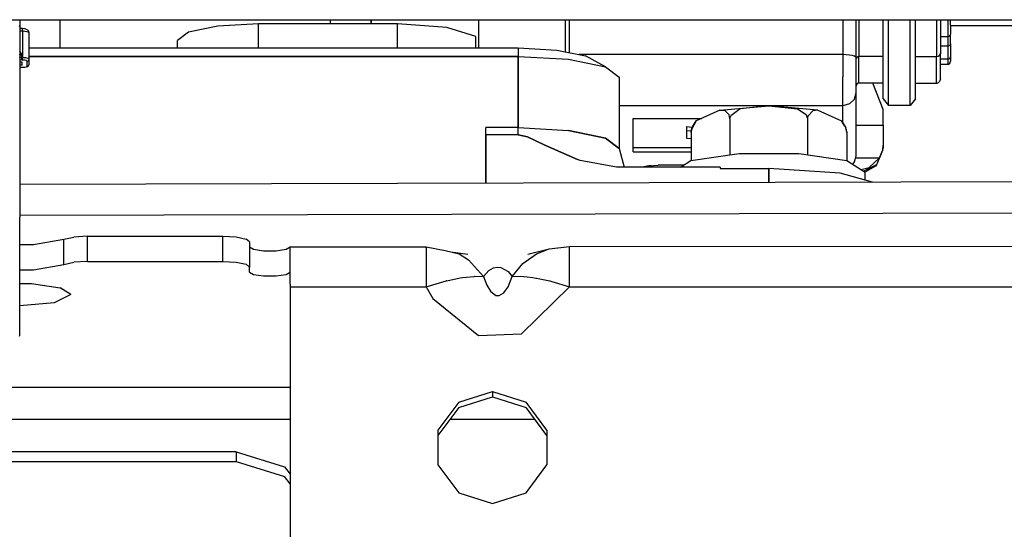
# Model space of a CAD drawing. Units: millimetres. Extents: x -8207 to -563, y 29 to 2845.
# Drawn here: x -5684 to -5611, y 954 to 992 of the extents above; entities that cross this region are included whole.
import ezdxf

# ---------------------------------------------------------------- set-up
doc = ezdxf.new("R2010")
doc.units = ezdxf.units.MM
doc.layers.add('TFR-TRI', color=7, linetype='CONTINUOUS', true_color=0xffffff)

msp = doc.modelspace()

# ---------------------------------------------------------------- linework, layer by layer
at = {"layer": 'TFR-TRI', "color": 18, "linetype": 'CONTINUOUS'}
for p, q in [((-5939.27124, 991.999878), (-5562.692139, 991.999878)), ((-5683.662354, 991.50061), (-5683.642334, 991.573364)), ((-5683.642334, 991.999878), (-5683.642334, 991.573364)), ((-5683.642334, 991.573364), (-5683.642334, 990.436646)), ((-5680.642578, 989.906128), (-5680.642578, 991.999878)), ((-5668.942627, 991.520142), (-5671.138672, 991.070679)), ((-5665.942627, 991.684937), (-5668.942627, 991.520142)), ((-5655.642578, 991.684937), (-5665.942627, 991.684937)), ((-5665.942627, 989.906128), (-5665.942627, 991.684937)), ((-5665.942627, 989.906128), (-5665.942627, 991.684937)), ((-5660.592773, 991.684937), (-5660.592773, 991.999878)), ((-5657.592773, 991.999878), (-5657.592773, 991.684937)), ((-5657.592773, 991.684937), (-5657.592773, 991.999878)), ((-5651.968506, 991.427368), (-5655.642578, 991.684937)), ((-5655.642578, 989.906128), (-5655.642578, 991.684937)), ((-5655.642578, 989.906128), (-5655.642578, 991.684937)), ((-5649.592285, 989.906128), (-5649.592285, 991.999878)), ((-5643.164551, 989.616089), (-5643.164551, 991.999878)), ((-5642.864746, 989.55481), (-5642.864746, 991.999878)), ((-5642.864746, 989.55481), (-5642.864746, 991.999878)), ((-5622.61499, 991.999878), (-5622.61499, 989.408569)), ((-5622.61499, 991.999878), (-5622.61499, 989.408569)), ((-5621.61499, 989.203979), (-5621.61499, 991.999878)), ((-5621.414551, 991.999878), (-5621.414551, 989.271118)), ((-5621.414551, 991.999878), (-5621.414551, 989.271118)), ((-5619.615234, 991.943237), (-5619.615234, 991.999878)), ((-5619.615234, 989.271118), (-5619.615234, 991.943237)), ((-5619.215088, 991.737427), (-5619.215088, 991.999878)), ((-5619.215088, 991.737427), (-5619.215088, 991.999878)), ((-5619.215088, 990.29895), (-5619.215088, 991.737427)), ((-5619.215088, 990.29895), (-5619.215088, 991.737427)), ((-5617.614746, 991.737427), (-5617.614746, 991.999878)), ((-5617.614746, 991.737427), (-5617.614746, 991.999878)), ((-5617.614746, 990.29895), (-5617.614746, 991.737427)), ((-5617.614746, 990.29895), (-5617.614746, 991.737427)), ((-5617.214844, 991.943237), (-5617.214844, 991.999878)), ((-5617.214844, 989.271118), (-5617.214844, 991.943237)), ((-5615.665039, 991.999878), (-5615.665039, 989.271118)), ((-5615.665039, 991.999878), (-5615.665039, 989.271118)), ((-5615.36499, 991.936157), (-5615.36499, 991.999878)), ((-5615.36499, 991.936157), (-5615.36499, 989.547485)), ((-5614.814697, 991.999878), (-5614.814697, 991.453735)), ((-5614.814697, 991.999878), (-5614.814697, 991.453735)), ((-5614.814697, 991.453735), (-5614.814697, 990.753052)), ((-5614.814697, 991.453735), (-5614.814697, 990.753052)), ((-5614.61499, 991.602661), (-5614.61499, 991.999878)), ((-5614.61499, 991.602661), (-5614.61499, 990.948853)), ((-5614.61499, 991.559937), (-5609.61499, 991.559937)), ((-5683.442627, 991.335327), (-5683.642334, 991.335327)), ((-5683.442627, 991.141968), (-5683.642334, 991.141968)), ((-5683.442627, 991.141968), (-5683.642334, 991.141968)), ((-5683.265625, 991.320435), (-5683.442627, 991.335327)), ((-5683.442627, 991.328247), (-5683.442627, 991.335327)), ((-5683.442627, 991.328247), (-5683.442627, 991.335327)), ((-5683.442627, 991.257446), (-5683.442627, 991.328247)), ((-5683.442627, 991.257446), (-5683.442627, 991.328247)), ((-5683.442627, 991.257446), (-5683.442627, 991.141968)), ((-5683.442627, 991.257446), (-5683.442627, 991.141968)), ((-5683.088867, 991.111694), (-5683.442627, 991.141968)), ((-5683.088867, 991.111694), (-5683.442627, 991.141968)), ((-5683.442627, 991.141968), (-5683.442627, 989.184204)), ((-5683.442627, 991.141968), (-5683.442627, 989.184204)), ((-5683.17749, 991.305786), (-5683.265625, 991.320435)), ((-5683.17749, 991.305786), (-5683.067139, 991.251587)), ((-5682.942383, 991.039429), (-5683.088867, 991.111694)), ((-5682.942383, 991.039429), (-5683.088867, 991.111694)), ((-5682.976074, 991.161743), (-5683.067139, 991.251587)), ((-5682.942383, 991.039429), (-5682.976074, 991.161743)), ((-5682.942383, 989.081909), (-5682.942383, 991.039429)), ((-5671.138672, 991.070679), (-5671.942627, 990.456421)), ((-5649.833252, 990.76355), (-5651.968506, 991.427368)), ((-5649.833252, 989.906128), (-5649.833252, 990.76355)), ((-5649.833252, 989.906128), (-5649.833252, 990.76355)), ((-5615.36499, 990.753052), (-5614.814697, 990.753052)), ((-5615.36499, 990.753052), (-5614.814697, 990.753052)), ((-5614.814697, 990.753052), (-5614.715088, 990.779175)), ((-5614.814697, 990.753052), (-5614.715088, 990.779175)), ((-5614.814697, 990.753052), (-5614.814697, 990.054565)), ((-5614.814697, 990.753052), (-5614.814697, 990.054565)), ((-5614.641846, 990.850952), (-5614.715088, 990.779175)), ((-5614.641846, 990.850952), (-5614.715088, 990.779175)), ((-5614.61499, 990.948853), (-5614.641846, 990.850952)), ((-5614.61499, 990.948853), (-5614.641846, 990.850952)), ((-5614.61499, 990.867798), (-5614.625977, 990.908325)), ((-5614.61499, 990.209351), (-5614.61499, 990.867798)), ((-5683.642334, 990.436646), (-5683.642334, 988.144409)), ((-5671.942627, 989.906128), (-5671.942627, 990.456421)), ((-5619.215088, 986.952026), (-5619.215088, 990.29895)), ((-5619.215088, 986.952026), (-5619.215088, 990.29895)), ((-5617.614746, 986.952026), (-5617.614746, 990.29895)), ((-5617.614746, 986.952026), (-5617.614746, 990.29895)), ((-5615.36499, 990.054565), (-5614.814697, 990.054565)), ((-5615.36499, 990.054565), (-5614.814697, 990.054565)), ((-5614.814697, 990.054565), (-5614.713867, 990.075562)), ((-5614.814697, 990.054565), (-5614.713867, 990.075562)), ((-5614.814697, 990.054565), (-5614.814697, 989.088989)), ((-5614.814697, 990.054565), (-5614.814697, 989.088989)), ((-5614.713867, 990.075562), (-5614.699463, 990.082886)), ((-5614.713867, 990.075562), (-5614.699463, 990.082886)), ((-5614.639404, 990.13562), (-5614.699463, 990.082886)), ((-5614.639404, 990.13562), (-5614.699463, 990.082886)), ((-5614.61499, 990.209351), (-5614.639404, 990.13562)), ((-5614.61499, 990.209351), (-5614.639404, 990.13562)), ((-5614.61499, 990.209351), (-5614.61499, 989.243774)), ((-5683.532715, 989.526733), (-5683.642334, 989.634399)), ((-5683.532715, 989.526733), (-5683.642334, 989.634399)), ((-5683.622559, 989.395386), (-5683.642334, 989.410767)), ((-5683.622559, 989.395386), (-5683.642334, 989.410767)), ((-5683.622559, 989.395386), (-5683.567627, 989.383911)), ((-5683.622559, 989.395386), (-5683.567627, 989.383911)), ((-5683.492676, 989.380005), (-5683.567627, 989.383911)), ((-5683.492676, 989.380005), (-5683.567627, 989.383911)), ((-5683.492676, 989.380005), (-5683.532715, 989.526733)), ((-5683.492676, 989.380005), (-5683.532715, 989.526733)), ((-5683.492676, 989.184204), (-5683.492676, 989.380005)), ((-5683.492676, 989.184204), (-5683.492676, 989.380005)), ((-5682.942383, 989.906128), (-5646.692627, 989.906128)), ((-5646.692627, 989.28186), (-5682.942383, 989.28186)), ((-5682.942383, 989.28186), (-5646.692627, 989.28186)), ((-5646.692627, 989.906128), (-5643.80835, 989.747925)), ((-5646.692627, 989.906128), (-5646.692627, 989.28186)), ((-5646.692627, 989.906128), (-5646.692627, 989.28186)), ((-5646.692627, 983.996216), (-5646.692627, 989.28186)), ((-5646.692627, 989.28186), (-5646.692627, 983.996216)), ((-5646.692627, 989.28186), (-5642.942383, 989.07605)), ((-5646.692627, 989.28186), (-5642.942383, 989.07605)), ((-5643.80835, 989.747925), (-5641.69751, 989.315552)), ((-5622.61499, 989.408569), (-5642.151367, 989.408569)), ((-5622.61499, 989.408569), (-5642.151367, 989.408569)), ((-5640.19751, 988.514038), (-5641.69751, 989.315552)), ((-5622.114746, 989.380981), (-5622.61499, 989.408569)), ((-5622.61499, 989.408569), (-5622.61499, 987.754761)), ((-5622.61499, 989.408569), (-5622.61499, 987.754761)), ((-5622.114746, 989.380981), (-5622.61499, 989.408569)), ((-5621.907715, 989.348511), (-5622.114746, 989.380981)), ((-5621.907715, 989.348511), (-5622.114746, 989.380981)), ((-5621.749023, 989.306274), (-5621.907715, 989.348511)), ((-5621.749023, 989.306274), (-5621.907715, 989.348511)), ((-5621.61499, 989.203979), (-5621.749023, 989.306274)), ((-5621.61499, 989.203979), (-5621.749023, 989.306274)), ((-5621.514893, 989.24646), (-5621.536377, 989.233521)), ((-5621.514893, 989.24646), (-5621.536377, 989.233521)), ((-5621.414551, 989.271118), (-5621.514893, 989.24646)), ((-5621.414551, 989.271118), (-5621.514893, 989.24646)), ((-5619.615234, 989.271118), (-5621.414551, 989.271118)), ((-5621.414551, 987.301147), (-5621.414551, 989.271118)), ((-5621.414551, 987.301147), (-5621.414551, 989.271118)), ((-5619.615234, 989.271118), (-5621.414551, 989.271118)), ((-5619.615234, 987.388306), (-5619.615234, 989.271118)), ((-5617.214844, 989.271118), (-5615.665039, 989.271118)), ((-5617.214844, 987.388306), (-5617.214844, 989.271118)), ((-5617.214844, 989.271118), (-5615.665039, 989.271118)), ((-5615.665039, 989.271118), (-5615.514648, 989.308472)), ((-5615.665039, 989.271118), (-5615.514648, 989.308472)), ((-5615.665039, 987.301147), (-5615.665039, 989.271118)), ((-5615.665039, 987.301147), (-5615.665039, 989.271118)), ((-5615.514648, 989.308472), (-5615.48291, 989.328003)), ((-5615.514648, 989.308472), (-5615.48291, 989.328003)), ((-5615.375, 989.476929), (-5615.48291, 989.328003)), ((-5615.375, 989.476929), (-5615.48291, 989.328003)), ((-5615.36499, 989.543335), (-5615.375, 989.476929)), ((-5615.36499, 989.543335), (-5615.375, 989.476929)), ((-5615.36499, 989.547485), (-5615.36499, 989.543335)), ((-5615.36499, 989.547485), (-5615.36499, 989.543335)), ((-5615.36499, 987.6073), (-5615.36499, 989.543335)), ((-5614.639404, 989.1698), (-5614.61499, 989.243774)), ((-5614.639404, 989.1698), (-5614.61499, 989.243774)), ((-5614.61499, 989.243774), (-5614.61499, 988.921265)), ((-5683.622559, 989.199585), (-5683.642334, 989.214722)), ((-5683.622559, 989.199585), (-5683.642334, 989.214722)), ((-5683.492676, 989.006714), (-5683.642334, 989.014771)), ((-5683.492676, 989.006714), (-5683.642334, 989.014771)), ((-5683.467529, 988.842896), (-5683.642334, 988.842896)), ((-5683.467529, 988.638062), (-5683.642334, 988.638062)), ((-5683.467529, 988.638062), (-5683.642334, 988.638062)), ((-5683.567627, 989.188354), (-5683.622559, 989.199585)), ((-5683.567627, 989.188354), (-5683.622559, 989.199585)), ((-5683.492676, 989.184204), (-5683.567627, 989.188354)), ((-5683.492676, 989.184204), (-5683.567627, 989.188354)), ((-5683.442627, 989.184204), (-5683.492676, 989.184204)), ((-5683.442627, 989.184204), (-5683.492676, 989.184204)), ((-5683.492676, 989.106812), (-5683.492676, 989.184204)), ((-5683.492676, 989.106812), (-5683.492676, 989.184204)), ((-5683.492676, 989.04187), (-5683.492676, 989.106812)), ((-5683.492676, 989.04187), (-5683.492676, 989.106812)), ((-5683.492676, 989.006714), (-5683.492676, 989.04187)), ((-5683.492676, 989.006714), (-5683.492676, 989.04187)), ((-5683.442627, 989.006714), (-5683.492676, 989.006714)), ((-5683.442627, 989.006714), (-5683.492676, 989.006714)), ((-5683.467529, 988.638062), (-5683.467529, 988.842896)), ((-5683.192871, 989.170532), (-5683.442627, 989.184204)), ((-5683.442627, 989.106812), (-5683.442627, 989.184204)), ((-5683.192871, 989.170532), (-5683.442627, 989.184204)), ((-5683.442627, 989.106812), (-5683.442627, 989.184204)), ((-5683.442627, 989.04187), (-5683.442627, 989.106812)), ((-5683.442627, 989.04187), (-5683.442627, 989.106812)), ((-5683.442627, 989.04187), (-5683.442627, 989.006714)), ((-5683.442627, 989.04187), (-5683.442627, 989.006714)), ((-5683.267578, 988.996948), (-5683.442627, 989.006714)), ((-5683.267578, 988.996948), (-5683.442627, 989.006714)), ((-5683.139404, 988.970825), (-5683.267578, 988.996948)), ((-5683.139404, 988.970825), (-5683.267578, 988.996948)), ((-5683.267578, 988.484009), (-5683.139404, 988.510132)), ((-5683.009766, 989.132935), (-5683.192871, 989.170532)), ((-5683.009766, 989.132935), (-5683.192871, 989.170532)), ((-5683.092529, 988.934937), (-5683.139404, 988.970825)), ((-5683.092529, 988.934937), (-5683.139404, 988.970825)), ((-5683.139404, 988.510132), (-5683.092529, 988.546021)), ((-5683.139404, 988.510132), (-5683.092529, 988.546021)), ((-5683.139404, 988.510132), (-5683.047852, 988.542358)), ((-5683.092529, 988.934937), (-5683.017822, 988.954712)), ((-5683.092529, 988.934937), (-5683.017822, 988.954712)), ((-5683.092529, 988.546021), (-5683.092529, 988.934937)), ((-5683.092529, 988.546021), (-5683.092529, 988.934937)), ((-5683.092529, 988.546021), (-5682.986328, 988.588989)), ((-5683.092529, 988.546021), (-5682.986328, 988.588989)), ((-5682.986328, 988.588989), (-5683.047852, 988.542358)), ((-5683.017822, 988.954712), (-5682.962402, 989.008423)), ((-5683.017822, 988.954712), (-5682.962402, 989.008423)), ((-5682.942383, 989.081909), (-5683.009766, 989.132935)), ((-5682.942383, 989.081909), (-5683.009766, 989.132935)), ((-5682.986328, 988.588989), (-5682.942383, 988.692993)), ((-5682.962402, 989.008423), (-5682.942383, 989.081909)), ((-5682.962402, 989.008423), (-5682.942383, 989.081909)), ((-5682.942383, 988.692993), (-5682.942383, 989.081909)), ((-5642.942383, 989.07605), (-5640.19751, 988.514038)), ((-5642.942383, 989.07605), (-5640.19751, 988.514038)), ((-5640.19751, 988.514038), (-5639.192627, 987.74646)), ((-5621.61499, 988.066772), (-5621.61499, 989.203979)), ((-5621.608154, 989.133911), (-5621.61499, 989.090454)), ((-5621.608154, 989.133911), (-5621.61499, 989.090454)), ((-5621.536377, 989.233521), (-5621.608154, 989.133911)), ((-5621.536377, 989.233521), (-5621.608154, 989.133911)), ((-5615.36499, 989.088989), (-5614.814697, 989.088989)), ((-5615.36499, 989.088989), (-5614.814697, 989.088989)), ((-5614.814697, 988.684692), (-5615.36499, 988.684692)), ((-5614.814697, 989.088989), (-5614.713867, 989.109985)), ((-5614.814697, 989.088989), (-5614.713867, 989.109985)), ((-5614.814697, 989.088989), (-5614.814697, 988.684692)), ((-5614.814697, 989.088989), (-5614.814697, 988.684692)), ((-5614.814697, 988.684692), (-5614.713867, 988.716919)), ((-5614.713867, 989.109985), (-5614.699463, 989.11731)), ((-5614.713867, 989.109985), (-5614.699463, 989.11731)), ((-5614.713867, 988.716919), (-5614.699463, 988.728149)), ((-5614.639404, 989.1698), (-5614.699463, 989.11731)), ((-5614.639404, 989.1698), (-5614.699463, 989.11731)), ((-5614.699463, 988.728149), (-5614.639404, 988.808228)), ((-5614.639404, 988.808228), (-5614.61499, 988.921265)), ((-5683.642334, 988.474487), (-5683.442627, 988.474487)), ((-5683.642334, 988.144409), (-5683.642334, 984.953735)), ((-5683.442627, 988.474487), (-5683.267578, 988.484009)), ((-5621.61499, 987.113892), (-5621.61499, 988.066772)), ((-5639.192627, 987.74646), (-5639.192627, 982.460815)), ((-5622.61499, 986.36853), (-5622.61499, 987.754761)), ((-5622.61499, 986.36853), (-5622.61499, 987.754761)), ((-5621.608154, 987.146851), (-5621.61499, 987.098022)), ((-5621.61499, 986.599976), (-5621.61499, 987.113892)), ((-5621.536377, 987.258667), (-5621.608154, 987.146851)), ((-5621.514893, 987.273315), (-5621.536377, 987.258667)), ((-5621.414551, 987.301147), (-5621.514893, 987.273315)), ((-5619.615234, 987.301147), (-5621.414551, 987.301147)), ((-5619.615234, 985.353149), (-5620.391113, 987.301147)), ((-5619.615234, 986.129761), (-5619.615234, 987.388306)), ((-5617.214844, 986.129761), (-5617.214844, 987.388306)), ((-5617.214844, 987.301147), (-5615.665039, 987.301147)), ((-5615.665039, 987.301147), (-5615.614502, 987.305542)), ((-5615.614502, 987.305542), (-5615.51416, 987.34314)), ((-5615.51416, 987.34314), (-5615.437744, 987.408325)), ((-5615.36499, 987.6073), (-5615.437744, 987.408325)), ((-5622.61499, 985.621216), (-5622.61499, 986.36853)), ((-5622.61499, 985.621216), (-5622.61499, 986.36853)), ((-5621.749023, 986.110718), (-5621.61499, 986.599976)), ((-5621.749023, 986.110718), (-5621.61499, 986.599976)), ((-5621.61499, 981.909546), (-5621.61499, 986.599976)), ((-5619.215088, 985.790161), (-5619.215088, 986.952026)), ((-5619.215088, 985.790161), (-5619.215088, 986.952026)), ((-5617.614746, 985.790161), (-5617.614746, 986.952026)), ((-5617.614746, 985.790161), (-5617.614746, 986.952026)), ((-5622.61499, 985.621216), (-5639.192627, 985.621216)), ((-5622.61499, 985.621216), (-5639.192627, 985.621216)), ((-5631.719727, 985.281372), (-5628.092773, 985.609009)), ((-5628.092773, 985.609009), (-5630.231934, 985.387085)), ((-5628.092773, 985.609009), (-5630.231934, 985.387085)), ((-5628.092773, 985.609009), (-5625.966064, 985.391235)), ((-5624.466064, 985.281372), (-5628.092773, 985.609009)), ((-5628.092773, 985.609009), (-5625.966064, 985.391235)), ((-5622.114746, 985.752563), (-5622.61499, 985.621216)), ((-5622.114746, 985.752563), (-5622.61499, 985.621216)), ((-5622.61499, 984.371704), (-5622.61499, 985.621216)), ((-5622.61499, 984.371704), (-5622.61499, 985.621216)), ((-5621.749023, 986.110718), (-5622.114746, 985.752563)), ((-5621.749023, 986.110718), (-5622.114746, 985.752563)), ((-5619.615234, 986.129761), (-5619.215088, 985.629761)), ((-5619.215088, 985.629761), (-5619.215088, 985.790161)), ((-5619.215088, 985.629761), (-5619.215088, 985.790161)), ((-5617.614746, 985.629761), (-5619.215088, 985.629761)), ((-5617.214844, 986.129761), (-5617.614746, 985.629761)), ((-5617.614746, 985.629761), (-5617.614746, 985.790161)), ((-5617.614746, 985.629761), (-5617.614746, 985.790161)), ((-5683.642334, 984.953735), (-5683.642334, 981.223267)), ((-5631.719727, 985.281372), (-5633.492676, 984.495972)), ((-5631.719727, 985.281372), (-5631.359619, 985.25647)), ((-5631.719727, 985.281372), (-5631.359619, 985.25647)), ((-5631.359619, 985.25647), (-5631.036377, 984.958618)), ((-5631.359619, 985.25647), (-5631.036377, 984.958618)), ((-5630.979248, 984.655884), (-5631.036377, 984.958618)), ((-5630.979248, 984.655884), (-5631.036377, 984.958618)), ((-5630.978516, 984.682251), (-5630.924805, 984.882446)), ((-5630.978516, 984.682251), (-5630.924805, 984.882446)), ((-5630.231934, 985.387085), (-5630.924805, 984.882446)), ((-5630.231934, 985.387085), (-5630.924805, 984.882446)), ((-5625.966064, 985.391235), (-5625.319336, 984.979126)), ((-5625.966064, 985.391235), (-5625.319336, 984.979126)), ((-5625.206055, 984.655884), (-5625.319336, 984.979126)), ((-5625.206055, 984.655884), (-5625.319336, 984.979126)), ((-5625.205566, 984.682007), (-5625.178223, 984.872925)), ((-5625.205566, 984.682007), (-5625.178223, 984.872925)), ((-5624.832275, 985.254517), (-5625.178223, 984.872925)), ((-5624.832275, 985.254517), (-5625.178223, 984.872925)), ((-5624.466064, 985.281372), (-5624.832275, 985.254517)), ((-5624.466064, 985.281372), (-5624.832275, 985.254517)), ((-5624.466064, 985.281372), (-5622.699219, 984.502319)), ((-5619.615234, 984.178345), (-5619.615234, 985.353149)), ((-5638.165039, 984.669312), (-5633.10083, 984.669312)), ((-5638.165039, 982.212769), (-5638.165039, 984.669312)), ((-5633.492676, 984.495972), (-5633.838623, 983.86853)), ((-5633.492676, 984.495972), (-5633.838623, 983.86853)), ((-5633.735107, 984.116333), (-5633.492676, 984.495972)), ((-5630.979248, 984.655884), (-5630.978516, 984.682251)), ((-5630.979248, 984.655884), (-5630.978516, 984.682251)), ((-5630.979248, 984.655884), (-5630.979248, 981.987183)), ((-5630.979248, 984.655884), (-5630.979248, 981.987183)), ((-5625.206055, 984.655884), (-5625.205566, 984.682007)), ((-5625.206055, 984.655884), (-5625.205566, 984.682007)), ((-5625.206055, 981.987183), (-5625.206055, 984.655884)), ((-5625.206055, 981.987183), (-5625.206055, 984.655884)), ((-5622.449707, 984.116333), (-5622.699219, 984.502319)), ((-5622.699219, 984.502319), (-5622.375977, 983.975708)), ((-5622.699219, 984.502319), (-5622.375977, 983.975708)), ((-5621.61499, 984.178345), (-5619.615234, 984.178345)), ((-5621.61499, 984.178345), (-5619.615234, 984.178345)), ((-5619.615234, 984.178345), (-5619.615234, 982.682251)), ((-5649.092773, 983.472534), (-5649.092773, 983.996216)), ((-5646.692627, 983.996216), (-5649.092773, 983.996216)), ((-5646.692627, 983.996216), (-5649.092773, 983.996216)), ((-5646.692627, 983.472534), (-5649.092773, 983.472534)), ((-5646.692627, 983.472534), (-5649.092773, 983.472534)), ((-5649.092773, 979.875366), (-5649.092773, 983.472534)), ((-5649.092773, 983.472534), (-5649.092773, 979.875366)), ((-5646.692627, 983.472534), (-5646.692627, 983.996216)), ((-5646.692627, 983.996216), (-5642.942383, 983.790649)), ((-5646.692627, 983.996216), (-5642.942383, 983.790649)), ((-5646.692627, 983.472534), (-5646.692627, 983.996216)), ((-5646.692627, 983.472534), (-5645.979004, 983.317749)), ((-5645.979004, 983.317749), (-5646.692627, 983.472534)), ((-5640.19751, 983.228394), (-5642.942383, 983.790649)), ((-5642.942383, 983.790649), (-5640.19751, 983.228394)), ((-5634.194824, 984.074341), (-5634.194824, 983.780884)), ((-5634.194824, 984.074341), (-5633.766113, 984.042358)), ((-5634.194824, 984.074341), (-5633.766113, 984.042358)), ((-5634.194824, 983.780884), (-5633.853516, 983.755249)), ((-5634.194824, 983.780884), (-5633.853516, 983.755249)), ((-5634.194824, 983.780884), (-5634.194824, 983.205444)), ((-5633.865723, 983.632202), (-5633.799072, 983.879517)), ((-5633.865723, 983.632202), (-5633.820557, 983.873657)), ((-5633.838623, 983.86853), (-5633.865723, 983.658813)), ((-5633.865723, 983.632202), (-5633.865723, 983.658813)), ((-5633.865723, 983.632202), (-5633.865723, 981.557739)), ((-5633.735107, 984.116333), (-5633.838623, 983.86853)), ((-5633.812744, 983.915649), (-5633.809082, 983.935181)), ((-5633.809082, 983.935181), (-5633.735107, 984.116333)), ((-5633.766846, 983.998657), (-5633.735107, 984.116333)), ((-5622.449707, 984.116333), (-5622.440186, 984.079956)), ((-5622.449707, 984.116333), (-5622.428467, 984.061157)), ((-5622.449707, 984.116333), (-5622.375977, 983.975708)), ((-5622.319336, 983.632202), (-5622.375977, 983.975708)), ((-5622.361572, 983.888306), (-5622.346436, 983.849243)), ((-5622.319336, 983.658325), (-5622.346436, 983.849243)), ((-5622.319336, 983.658325), (-5622.319336, 983.632202)), ((-5622.319336, 983.632202), (-5622.319336, 981.557739)), ((-5644.750244, 982.734741), (-5645.979004, 983.317749)), ((-5645.979004, 983.317749), (-5644.750244, 982.734741)), ((-5644.750244, 982.734741), (-5642.289062, 981.628052)), ((-5642.289062, 981.628052), (-5644.750244, 982.734741)), ((-5639.192627, 982.460815), (-5640.19751, 983.228394)), ((-5640.19751, 983.228394), (-5639.192627, 982.460815)), ((-5634.194824, 983.205444), (-5633.865723, 983.18103)), ((-5619.647705, 982.359009), (-5619.615234, 982.682251)), ((-5619.647705, 982.359009), (-5619.615234, 982.682251)), ((-5619.615234, 982.682251), (-5619.615234, 982.470581)), ((-5639.192627, 982.460815), (-5638.811768, 981.069946)), ((-5633.865723, 982.506226), (-5638.165039, 982.506226)), ((-5633.865723, 982.506226), (-5638.165039, 982.506226)), ((-5638.165039, 982.212769), (-5633.865723, 982.212769)), ((-5638.165039, 982.212769), (-5633.865723, 982.212769)), ((-5633.876953, 981.55603), (-5630.302002, 982.087769)), ((-5630.302002, 982.087769), (-5625.883057, 982.087769)), ((-5625.883057, 982.087769), (-5622.30835, 981.55603)), ((-5619.647705, 982.359009), (-5620.105713, 981.244507)), ((-5619.901123, 981.758423), (-5619.647705, 982.359009)), ((-5619.901123, 981.758423), (-5619.647705, 982.359009)), ((-5619.647705, 982.359009), (-5619.615234, 982.470581)), ((-5683.642334, 981.223267), (-5683.642334, 977.371216)), ((-5642.087402, 981.558228), (-5642.289062, 981.628052)), ((-5642.087402, 981.558228), (-5642.289062, 981.628052)), ((-5639.395752, 981.069946), (-5642.087402, 981.558228)), ((-5637.006592, 981.162964), (-5636.314941, 981.219849)), ((-5634.410645, 981.219849), (-5636.314941, 981.219849)), ((-5634.648438, 981.069946), (-5633.876953, 981.55603)), ((-5622.30835, 981.55603), (-5620.942627, 980.695679)), ((-5621.855713, 981.302612), (-5621.880127, 981.286499)), ((-5621.855713, 981.302612), (-5621.880127, 981.286499)), ((-5621.873779, 981.282349), (-5621.855713, 981.302612)), ((-5621.855713, 981.302612), (-5621.737061, 981.462769)), ((-5621.737061, 981.462769), (-5621.61499, 981.909546)), ((-5621.65625, 981.758423), (-5619.901123, 981.758423)), ((-5621.65625, 981.758423), (-5619.901123, 981.758423)), ((-5620.105713, 981.244507), (-5621.049072, 980.762817)), ((-5620.105713, 981.244507), (-5621.049072, 980.762817)), ((-5619.901123, 981.758423), (-5620.666504, 981.044312)), ((-5619.901123, 981.758423), (-5620.666504, 981.044312)), ((-5620.105713, 981.244507), (-5620.19873, 981.140259)), ((-5631.710449, 981.069946), (-5639.395752, 981.069946)), ((-5637.006592, 981.162964), (-5637.480713, 981.069946)), ((-5637.006592, 981.162964), (-5637.480713, 981.069946)), ((-5636.83374, 981.191528), (-5637.414307, 981.069946)), ((-5636.83374, 981.191528), (-5637.006592, 981.162964)), ((-5631.710449, 981.069946), (-5631.710449, 980.972046)), ((-5631.710449, 980.972046), (-5628.092773, 980.972046)), ((-5628.092773, 980.972046), (-5628.092773, 979.928345)), ((-5622.802246, 980.620239), (-5628.092773, 980.972046)), ((-5628.092773, 979.928345), (-5628.092773, 980.972046)), ((-5620.41626, 979.947876), (-5622.802246, 980.620239)), ((-5621.262695, 980.897339), (-5620.666504, 981.044312)), ((-5621.262695, 980.897339), (-5620.666504, 981.044312)), ((-5620.958984, 980.705933), (-5620.926758, 980.713257)), ((-5620.942627, 980.096313), (-5620.942627, 980.695679)), ((-5620.19873, 981.140259), (-5620.926758, 980.713257)), ((-5565.342529, 980.08728), (-5683.642334, 979.78772)), ((-5683.642334, 977.498413), (-5523.920654, 977.90271)), ((-5683.642334, 977.498413), (-5523.920654, 977.90271)), ((-5683.642334, 973.8302), (-5683.642334, 977.371216)), ((-5682.608643, 975.334839), (-5680.364014, 975.732544)), ((-5680.364014, 975.732544), (-5679.629395, 975.888062)), ((-5680.364014, 973.863159), (-5680.364014, 975.732544)), ((-5680.364014, 973.863159), (-5680.364014, 975.732544)), ((-5678.609863, 975.945435), (-5679.629395, 975.888062)), ((-5678.609863, 975.945435), (-5668.592529, 975.945435)), ((-5678.609863, 974.075806), (-5678.609863, 975.945435)), ((-5678.609863, 974.075806), (-5678.609863, 975.945435)), ((-5668.592529, 975.945435), (-5667.592529, 975.890747)), ((-5668.592529, 974.075806), (-5668.592529, 975.945435)), ((-5668.592529, 974.075806), (-5668.592529, 975.945435)), ((-5667.592529, 975.890747), (-5666.860596, 975.740845)), ((-5666.592773, 975.536011), (-5666.860596, 975.740845)), ((-5666.592773, 975.536011), (-5666.592773, 973.666382)), ((-5683.642334, 975.334839), (-5682.608643, 975.334839)), ((-5666.592773, 975.163452), (-5666.306152, 974.983032)), ((-5666.306152, 974.983032), (-5665.555908, 974.871216)), ((-5665.555908, 974.871216), (-5664.62915, 974.871216)), ((-5664.62915, 974.871216), (-5663.878906, 974.983032)), ((-5663.878906, 974.983032), (-5663.592285, 975.163452)), ((-5663.592285, 975.163452), (-5653.512939, 975.163452)), ((-5663.592285, 975.08728), (-5663.592285, 975.163452)), ((-5663.592285, 973.88562), (-5663.592285, 975.08728)), ((-5653.512939, 975.163452), (-5652.087646, 974.882935)), ((-5653.512939, 975.08728), (-5653.512939, 975.163452)), ((-5653.512939, 975.08728), (-5653.512939, 975.163452)), ((-5653.512939, 975.08728), (-5653.512939, 973.88562)), ((-5653.512939, 975.08728), (-5653.512939, 973.88562)), ((-5652.087646, 974.882935), (-5651.052979, 974.643921)), ((-5651.663818, 974.78479), (-5650.425049, 974.605591)), ((-5651.052979, 974.643921), (-5650.367676, 974.201538)), ((-5651.052979, 974.643921), (-5650.367676, 974.201538)), ((-5646.342773, 973.923218), (-5645.333008, 974.643677)), ((-5646.342773, 973.923218), (-5645.333008, 974.643677)), ((-5645.959473, 974.605591), (-5644.372559, 975.02063)), ((-5645.333008, 974.643677), (-5644.372559, 975.02063)), ((-5645.333008, 974.643677), (-5644.372559, 975.02063)), ((-5644.372559, 975.02063), (-5642.872314, 975.191772)), ((-5642.872314, 975.08728), (-5642.872314, 975.191772)), ((-5642.872314, 975.08728), (-5642.872314, 975.191772)), ((-5608.192627, 975.163452), (-5642.872314, 975.191772)), ((-5642.872314, 973.88562), (-5642.872314, 975.08728)), ((-5642.872314, 973.88562), (-5642.872314, 975.08728)), ((-5680.364014, 973.863159), (-5679.629395, 974.018677)), ((-5680.364014, 973.863159), (-5679.629395, 974.018677)), ((-5678.609863, 974.075806), (-5679.629395, 974.018677)), ((-5678.609863, 974.075806), (-5679.629395, 974.018677)), ((-5678.609863, 974.075806), (-5668.592529, 974.075806)), ((-5678.609863, 974.075806), (-5668.592529, 974.075806)), ((-5668.592529, 974.075806), (-5667.592529, 974.020874)), ((-5668.592529, 974.075806), (-5667.592529, 974.020874)), ((-5667.592529, 974.020874), (-5666.860596, 973.871216)), ((-5667.592529, 974.020874), (-5666.860596, 973.871216)), ((-5650.367676, 974.201538), (-5649.259521, 972.968872)), ((-5650.367676, 974.201538), (-5649.259521, 972.968872)), ((-5647.125732, 972.968872), (-5646.342773, 973.923218)), ((-5647.125732, 972.968872), (-5646.342773, 973.923218)), ((-5683.642334, 970.997437), (-5683.642334, 973.8302)), ((-5683.642334, 973.465454), (-5682.608643, 973.465454)), ((-5683.642334, 973.465454), (-5682.608643, 973.465454)), ((-5682.608643, 973.465454), (-5680.364014, 973.863159)), ((-5682.608643, 973.465454), (-5680.364014, 973.863159)), ((-5666.592773, 973.666382), (-5666.860596, 973.871216)), ((-5666.592773, 973.666382), (-5666.860596, 973.871216)), ((-5666.592773, 973.293823), (-5666.592773, 973.666382)), ((-5666.592773, 973.293823), (-5666.306152, 973.113403)), ((-5666.592773, 973.293823), (-5666.306152, 973.113403)), ((-5663.878906, 973.113403), (-5663.592285, 973.293823)), ((-5663.878906, 973.113403), (-5663.592285, 973.293823)), ((-5663.592285, 972.405884), (-5663.592285, 973.88562)), ((-5653.512939, 973.88562), (-5653.512939, 972.206665)), ((-5653.512939, 973.88562), (-5653.512939, 972.206665)), ((-5649.259521, 972.968872), (-5648.869141, 973.405396)), ((-5649.259521, 972.968872), (-5648.869141, 973.405396)), ((-5648.869141, 973.405396), (-5648.508545, 973.60144)), ((-5648.869141, 973.405396), (-5648.508545, 973.60144)), ((-5648.508545, 973.60144), (-5648.237793, 973.651978)), ((-5648.508545, 973.60144), (-5648.237793, 973.651978)), ((-5648.237793, 973.651978), (-5647.975098, 973.62854)), ((-5648.237793, 973.651978), (-5647.975098, 973.62854)), ((-5647.975098, 973.62854), (-5647.431396, 973.334595)), ((-5647.975098, 973.62854), (-5647.431396, 973.334595)), ((-5647.431396, 973.334595), (-5647.125732, 972.968872)), ((-5647.431396, 973.334595), (-5647.125732, 972.968872)), ((-5642.872314, 973.307983), (-5642.872314, 973.88562)), ((-5642.872314, 973.307983), (-5642.872314, 973.88562)), ((-5642.872314, 972.206177), (-5642.872314, 973.293823)), ((-5642.872314, 972.206177), (-5642.872314, 973.293823)), ((-5683.642334, 972.446655), (-5682.779297, 972.446655)), ((-5682.779297, 972.446655), (-5680.654053, 972.130493)), ((-5666.306152, 973.113403), (-5665.555908, 973.001831)), ((-5666.306152, 973.113403), (-5665.555908, 973.001831)), ((-5665.555908, 973.001831), (-5664.62915, 973.001831)), ((-5665.555908, 973.001831), (-5664.62915, 973.001831)), ((-5664.62915, 973.001831), (-5663.878906, 973.113403)), ((-5664.62915, 973.001831), (-5663.878906, 973.113403)), ((-5653.512939, 972.206665), (-5652.014404, 972.644653)), ((-5653.512939, 972.206665), (-5652.014404, 972.644653)), ((-5651.980957, 972.652466), (-5652.014404, 972.644653)), ((-5651.980957, 972.652466), (-5652.014404, 972.644653)), ((-5651.980957, 972.652466), (-5650.985596, 972.851196)), ((-5651.980957, 972.652466), (-5650.985596, 972.851196)), ((-5650.985596, 972.851196), (-5650.80835, 972.87854)), ((-5650.985596, 972.851196), (-5650.80835, 972.87854)), ((-5650.80835, 972.87854), (-5649.948242, 972.97229)), ((-5650.80835, 972.87854), (-5649.948242, 972.97229)), ((-5649.948242, 972.97229), (-5649.884277, 972.976196)), ((-5649.948242, 972.97229), (-5649.884277, 972.976196)), ((-5649.884277, 972.976196), (-5649.259521, 972.968872)), ((-5649.884277, 972.976196), (-5649.259521, 972.968872)), ((-5649.259521, 972.968872), (-5649.008301, 972.313354)), ((-5649.259521, 972.968872), (-5649.008301, 972.313354)), ((-5647.431396, 972.204468), (-5647.125732, 972.968872)), ((-5647.431396, 972.204468), (-5647.125732, 972.968872)), ((-5647.125732, 972.968872), (-5646.513916, 972.976685)), ((-5647.125732, 972.968872), (-5646.513916, 972.976685)), ((-5646.513916, 972.976685), (-5646.011475, 972.934692)), ((-5646.513916, 972.976685), (-5646.011475, 972.934692)), ((-5646.011475, 972.934692), (-5645.592285, 972.881226)), ((-5646.011475, 972.934692), (-5645.592285, 972.881226)), ((-5645.592285, 972.881226), (-5645.374756, 972.847778)), ((-5645.592285, 972.881226), (-5645.374756, 972.847778)), ((-5645.374756, 972.847778), (-5645.332275, 972.840942)), ((-5645.374756, 972.847778), (-5645.332275, 972.840942)), ((-5645.332275, 972.840942), (-5644.328613, 972.634644)), ((-5645.332275, 972.840942), (-5644.328613, 972.634644)), ((-5644.328613, 972.634644), (-5644.195068, 972.601929)), ((-5644.328613, 972.634644), (-5644.195068, 972.601929)), ((-5644.195068, 972.601929), (-5642.872314, 972.206177)), ((-5644.195068, 972.601929), (-5642.872314, 972.206177)), ((-5679.842529, 971.619507), (-5680.654053, 972.130493)), ((-5663.592285, 972.405884), (-5663.592285, 972.206421)), ((-5663.592285, 972.206421), (-5653.512939, 972.206665)), ((-5663.592285, 972.206421), (-5653.512939, 972.206665)), ((-5663.592285, 972.206421), (-5663.592285, 953.432495)), ((-5653.512939, 972.206665), (-5653.00293, 971.323364)), ((-5653.512939, 972.206665), (-5653.00293, 971.323364)), ((-5649.008301, 972.313354), (-5648.741211, 971.872681)), ((-5649.008301, 972.313354), (-5648.741211, 971.872681)), ((-5648.741211, 971.872681), (-5648.338379, 971.56189)), ((-5648.741211, 971.872681), (-5648.338379, 971.56189)), ((-5648.092773, 971.549683), (-5647.745605, 971.75769)), ((-5648.092773, 971.549683), (-5647.745605, 971.75769)), ((-5647.745605, 971.75769), (-5647.431396, 972.204468)), ((-5647.745605, 971.75769), (-5647.431396, 972.204468)), ((-5646.431396, 968.714478), (-5642.872314, 972.206177)), ((-5646.431396, 968.714478), (-5642.872314, 972.206177)), ((-5642.872314, 972.206177), (-5608.192627, 972.206421)), ((-5642.872314, 972.206177), (-5608.192627, 972.206421)), ((-5681.087646, 971.004028), (-5683.642334, 970.787476)), ((-5681.087646, 971.004028), (-5683.642334, 970.787476)), ((-5683.642334, 969.190796), (-5683.642334, 970.997437)), ((-5679.842529, 971.619507), (-5681.087646, 971.004028)), ((-5679.842529, 971.619507), (-5681.087646, 971.004028)), ((-5653.00293, 971.323364), (-5649.61377, 968.595825)), ((-5653.00293, 971.323364), (-5649.61377, 968.595825)), ((-5648.338379, 971.56189), (-5648.092773, 971.549683)), ((-5648.338379, 971.56189), (-5648.092773, 971.549683)), ((-5683.642334, 968.613159), (-5683.642334, 969.190796)), ((-5683.662354, 968.538208), (-5683.642334, 968.613159)), ((-5649.61377, 968.595825), (-5646.431396, 968.714478)), ((-5649.61377, 968.595825), (-5646.431396, 968.714478)), ((-5663.592285, 964.743774), (-5736.592773, 964.743774)), ((-5651.09082, 963.650024), (-5648.592529, 964.444214)), ((-5651.09082, 963.650024), (-5648.592529, 964.444214)), ((-5648.592529, 964.444214), (-5646.094238, 963.650024)), ((-5648.592529, 964.444214), (-5648.592529, 964.053345)), ((-5648.592529, 964.444214), (-5648.592529, 964.053345)), ((-5648.592529, 964.444214), (-5646.094238, 963.650024)), ((-5651.09082, 963.258911), (-5648.592529, 964.053345)), ((-5648.592529, 964.053345), (-5646.094238, 963.258911)), ((-5651.09082, 963.650024), (-5652.634521, 961.569702)), ((-5651.09082, 963.650024), (-5652.634521, 961.569702)), ((-5651.09082, 963.258911), (-5652.634521, 961.178833)), ((-5644.550537, 961.569702), (-5646.094238, 963.650024)), ((-5644.550537, 961.569702), (-5646.094238, 963.650024)), ((-5644.550537, 961.178833), (-5646.094238, 963.258911)), ((-5663.592285, 962.369507), (-5736.592773, 962.369507)), ((-5663.592285, 962.369507), (-5736.592773, 962.369507)), ((-5645.434326, 962.369507), (-5651.750732, 962.369507)), ((-5645.434326, 962.369507), (-5651.750732, 962.369507)), ((-5652.634521, 961.569702), (-5652.634521, 958.998901)), ((-5644.550537, 961.569702), (-5644.550537, 958.998901)), ((-5667.592529, 959.954956), (-5705.592529, 959.954956)), ((-5667.592529, 959.954956), (-5705.592529, 959.954956)), ((-5667.592529, 959.954956), (-5667.592529, 959.245239)), ((-5667.592529, 959.954956), (-5664.009521, 958.852661)), ((-5667.592529, 959.954956), (-5667.592529, 959.245239)), ((-5667.592529, 959.954956), (-5664.009521, 958.852661)), ((-5705.592529, 959.245239), (-5667.592529, 959.245239)), ((-5667.592529, 959.245239), (-5664.009521, 958.142944)), ((-5664.009521, 958.852661), (-5663.592285, 958.299438)), ((-5664.009521, 958.852661), (-5663.592285, 958.299438)), ((-5652.634521, 958.998901), (-5651.09082, 956.918823)), ((-5646.094238, 956.918823), (-5644.550537, 958.998901)), ((-5663.592285, 957.589722), (-5664.009521, 958.142944)), ((-5651.09082, 956.918823), (-5648.592529, 956.12439)), ((-5648.592529, 956.12439), (-5646.094238, 956.918823))]:
    msp.add_line(p, q, dxfattribs=at)

doc.saveas('drawing.dxf')
